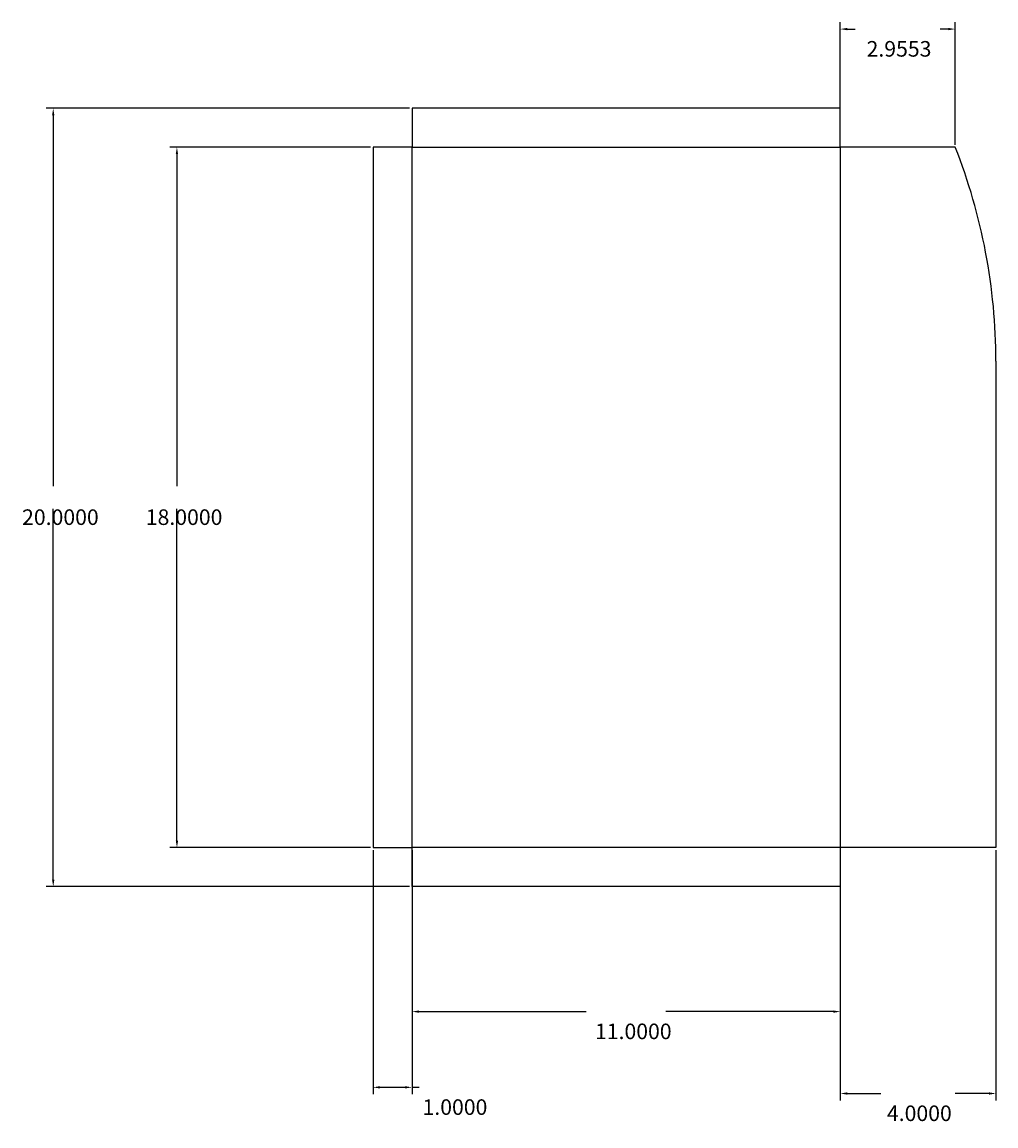
# Model space of a CAD drawing. Extents: x -38.1 to 35.9, y -43.9 to 47.1.
# Drawn here: x -38.1 to -13.1, y -33.5 to -5.1 of the extents above; entities that cross this region are included whole.
import ezdxf

# ---------------------------------------------------------------- set-up
doc = ezdxf.new("R2010")
doc.units = 0
doc.layers.get('0').update_dxf_attribs({"color": 4, "linetype": 'CONTINUOUS'})
doc.layers.add('1', color=1, linetype='CONTINUOUS')
doc.layers.add('2', color=5, linetype='CONTINUOUS')
doc.styles.get("Standard").update_dxf_attribs({"font": 'txt.shx', "height": 0.4, "bigfont": 'bigfont.shx'})
doc.dimstyles.get("Standard").update_dxf_attribs({"dimtxt": 0.18, "dimasz": 0.18, "dimexe": 0.18, "dimexo": 0.0625, "dimgap": 0.09, "dimtad": 0, "dimtih": 1, "dimtoh": 1, "dimzin": 0, "dimcen": 0.09, "dimazin": 3, "dimtfac": 1, "dimtofl": 0, "dimtmove": 0, "dimatfit": 3})

# ---------------------------------------------------------------- blocks, each defined once
blk = doc.blocks.new('*D20')
at = {"color": 0, "linetype": 'BYBLOCK'}
for p, q in [((-17.061329, -8.252036), (-17.061329, -5.100814)), ((-14.106042, -8.252037), (-14.106042, -5.100814)), ((-16.881329, -5.280814), (-16.673685, -5.280814)), ((-14.286042, -5.280814), (-14.493685, -5.280814))]:
    blk.add_line(p, q, dxfattribs=at)
for points in [[(-16.881329, -5.250814), (-16.881329, -5.310814), (-17.061329, -5.280814)], [(-14.286042, -5.250814), (-14.286042, -5.310814), (-14.106042, -5.280814)]]:
    blk.add_solid(points, dxfattribs=at)
at = {"color": 0}
blk.add_text('2.9553', height=0.4, dxfattribs=at).set_placement((-16.3837, -5.98881))
blk = doc.blocks.new('*D21')
at = {"color": 0, "linetype": 'BYBLOCK'}
for p, q in [((-28.123829, -7.314536), (-37.458688, -7.314536)), ((-37.278688, -7.494536), (-37.278688, -17.024536)), ((-37.278688, -27.134535), (-37.278688, -17.604536)), ((-28.123829, -27.314535), (-37.458688, -27.314535))]:
    blk.add_line(p, q, dxfattribs=at)
for points in [[(-37.308688, -7.494536), (-37.248688, -7.494536), (-37.278688, -7.314536)], [(-37.308688, -27.134535), (-37.248688, -27.134535), (-37.278688, -27.314535)]]:
    blk.add_solid(points, dxfattribs=at)
at = {"color": 0}
blk.add_text('20.0000', height=0.4, dxfattribs=at).set_placement((-38.0787, -18.0225))
blk = doc.blocks.new('*D22')
at = {"color": 0, "linetype": 'BYBLOCK'}
for p, q in [((-29.123829, -8.314536), (-34.280815, -8.314536)), ((-34.100815, -8.494536), (-34.100815, -17.024536)), ((-34.100815, -26.134535), (-34.100815, -17.604536)), ((-29.123829, -26.314535), (-34.280815, -26.314535))]:
    blk.add_line(p, q, dxfattribs=at)
for points in [[(-34.130815, -8.494536), (-34.070815, -8.494536), (-34.100815, -8.314536)], [(-34.130815, -26.134535), (-34.070815, -26.134535), (-34.100815, -26.314535)]]:
    blk.add_solid(points, dxfattribs=at)
at = {"color": 0}
blk.add_text('18.0000', height=0.4, dxfattribs=at).set_placement((-34.9008, -18.0225))
blk = doc.blocks.new('*D23')
at = {"color": 0, "linetype": 'BYBLOCK'}
for p, q in [((-29.061329, -26.377035), (-29.061329, -32.65357)), ((-28.061329, -26.377035), (-28.061329, -32.65357)), ((-28.881329, -32.47357), (-28.241329, -32.47357)), ((-28.061329, -32.47357), (-27.881329, -32.47357))]:
    blk.add_line(p, q, dxfattribs=at)
for points in [[(-28.881329, -32.44357), (-28.881329, -32.50357), (-29.061329, -32.47357)], [(-28.241329, -32.44357), (-28.241329, -32.50357), (-28.061329, -32.47357)]]:
    blk.add_solid(points, dxfattribs=at)
at = {"color": 0}
blk.add_text('1.0000', height=0.4, dxfattribs=at).set_placement((-27.7913, -33.1816))
blk = doc.blocks.new('*D24')
at = {"color": 0, "linetype": 'BYBLOCK'}
for p, q in [((-28.061329, -27.377035), (-28.061329, -30.707863)), ((-17.061329, -27.377035), (-17.061329, -30.707863)), ((-27.881329, -30.527863), (-23.584662, -30.527863)), ((-17.241329, -30.527863), (-21.537996, -30.527863))]:
    blk.add_line(p, q, dxfattribs=at)
for points in [[(-27.881329, -30.497863), (-27.881329, -30.557863), (-28.061329, -30.527863)], [(-17.241329, -30.497863), (-17.241329, -30.557863), (-17.061329, -30.527863)]]:
    blk.add_solid(points, dxfattribs=at)
at = {"color": 0}
blk.add_text('11.0000', height=0.4, dxfattribs=at).set_placement((-23.3613, -31.2359))
blk = doc.blocks.new('*D25')
at = {"color": 0, "linetype": 'BYBLOCK'}
for p, q in [((-17.061329, -26.377035), (-17.061329, -32.812403)), ((-13.061328, -26.377035), (-13.061328, -32.812403)), ((-16.881329, -32.632403), (-16.017995, -32.632403)), ((-13.241328, -32.632403), (-14.104662, -32.632403))]:
    blk.add_line(p, q, dxfattribs=at)
for points in [[(-16.881329, -32.602403), (-16.881329, -32.662403), (-17.061329, -32.632403)], [(-13.241328, -32.602403), (-13.241328, -32.662403), (-13.061328, -32.632403)]]:
    blk.add_solid(points, dxfattribs=at)
at = {"color": 0}
blk.add_text('4.0000', height=0.4, dxfattribs=at).set_placement((-15.8613, -33.3404))

msp = doc.modelspace()

# ---------------------------------------------------------------- linework, layer by layer
for p, q in [((-17.061329, -7.314536), (-28.061329, -7.314536)), ((-28.061329, -7.314536), (-28.061329, -8.314536)), ((-17.061329, -8.314536), (-17.061329, -7.314536)), ((-28.061329, -8.314536), (-29.061329, -8.314536)), ((-29.061329, -8.314536), (-29.061329, -26.314535)), ((-14.106042, -8.314536), (-17.061329, -8.314536)), ((-13.061328, -13.814535), (-13.061328, -26.314535)), ((-29.061329, -26.314535), (-28.061329, -26.314535)), ((-28.061329, -27.314535), (-28.061329, -26.314535)), ((-13.061328, -26.314535), (-17.061329, -26.314535)), ((-17.061329, -26.314535), (-17.061329, -27.314535)), ((-17.061329, -27.314535), (-28.061329, -27.314535))]:
    msp.add_line(p, q)
msp.add_arc((-28.061324, -13.814535), 14.999996, 359.999996, 21.510186)
at = {"layer": '1'}
for p, q in [((-28.061329, -26.314535), (-28.061329, -8.314536)), ((-28.061329, -8.314536), (-17.061329, -8.314536)), ((-17.061329, -8.314536), (-17.061329, -26.314535)), ((-17.061329, -26.314535), (-28.061329, -26.314535))]:
    msp.add_line(p, q, dxfattribs=at)

# ---------------------------------------------------------------- dimensions: what is measured, and where the dimension line sits
at = {"layer": '2'}
for base, p1, p2, picture, middle in [((-14.106042, -5.280814), (-17.061329, -8.314536), (-14.106042, -8.314537), '*D20', (-15.583685, -5.280814)), ((-28.061329, -32.47357), (-29.061329, -26.314535), (-28.061329, -26.314535), '*D23', (-26.991329, -32.47357)), ((-13.061328, -32.632403), (-17.061329, -26.314535), (-13.061328, -26.314535), '*D25', (-15.061329, -32.632403)), ((-17.061329, -30.527863), (-28.061329, -27.314535), (-17.061329, -27.314535), '*D24', (-22.561329, -30.527863))]:
    dim = msp.add_linear_dim(base=base, p1=p1, p2=p2, dimstyle='Standard', dxfattribs=at)
    dim.commit()
    dim.dimension.update_dxf_attribs({"geometry": picture, "text_midpoint": middle})
for base, p1, p2, picture, middle in [((-37.278688, -27.314535), (-28.061329, -7.314536), (-28.061329, -27.314535), '*D21', (-37.278688, -17.314536)), ((-34.100815, -26.314535), (-29.061329, -8.314536), (-29.061329, -26.314535), '*D22', (-34.100815, -17.314536))]:
    dim = msp.add_linear_dim(base=base, p1=p1, p2=p2, angle=90, dimstyle='Standard', dxfattribs=at)
    dim.commit()
    dim.dimension.update_dxf_attribs({"geometry": picture, "text_midpoint": middle})

doc.saveas('drawing.dxf')
